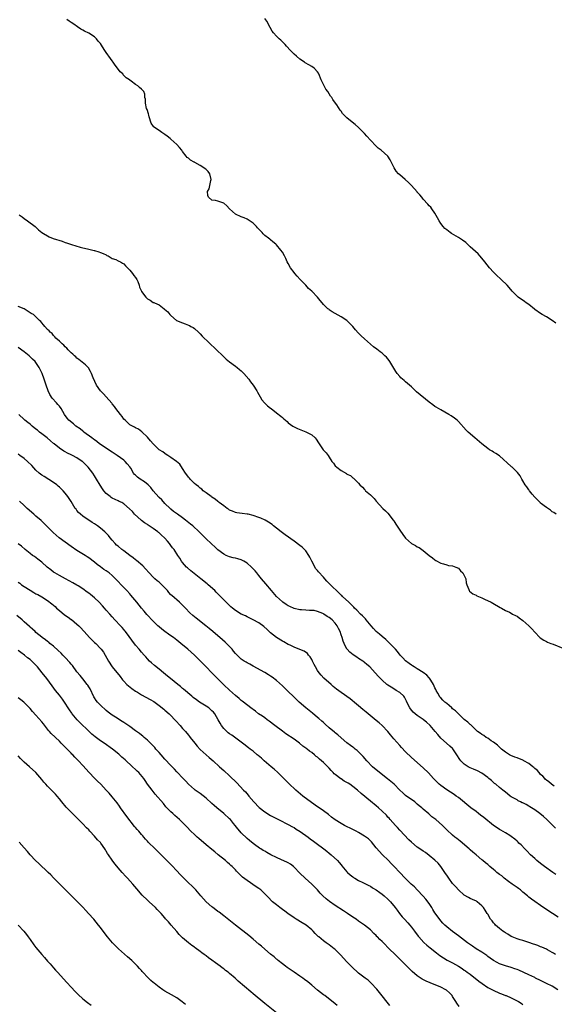
# Model space of a CAD drawing. Units: inches. Extents: x 2550000 to 2553000, y 1515000 to 1518000.
# Drawn here: x 2551787 to 2551970, y 1516312 to 1516647 of the extents above; entities that cross this region are included whole.
import ezdxf

# ---------------------------------------------------------------- set-up
doc = ezdxf.new("R2010")
doc.units = ezdxf.units.IN
doc.header["$MEASUREMENT"] = 0
doc.layers.add('LD25501515_10ft', color=62, linetype='Continuous')

msp = doc.modelspace()

# ---------------------------------------------------------------- linework, layer by layer
at = {"layer": 'LD25501515_10ft'}
for points, elevation in [([(2551970.35, 1516479), (2551969.55, 1516479.55), (2551969, 1516479.83), (2551968.34, 1516480.34), (2551967, 1516481.27), (2551965, 1516482.83), (2551964.82, 1516483), (2551963, 1516484.84), (2551962.19, 1516485.81), (2551961.22, 1516487), (2551961.15, 1516487.15), (2551961, 1516487.34), (2551960.36, 1516488.36), (2551959.77, 1516489), (2551959, 1516490.38), (2551958.61, 1516491), (2551958.07, 1516492.07), (2551957.17, 1516493.17), (2551957, 1516493.32), (2551955.31, 1516495), (2551955.15, 1516495.15), (2551955, 1516495.25), (2551951, 1516498.89), (2551949.72, 1516499.72), (2551949, 1516500.17), (2551948.45, 1516500.45), (2551947.59, 1516501), (2551947, 1516501.42), (2551945.03, 1516503), (2551942.63, 1516505), (2551940.37, 1516507), (2551939.69, 1516507.69), (2551937, 1516510.59), (2551936.58, 1516511), (2551935.71, 1516511.71), (2551934.53, 1516512.53), (2551933.75, 1516513), (2551931, 1516514.55), (2551929.46, 1516515.46), (2551929, 1516515.75), (2551928.25, 1516516.25), (2551927, 1516517.19), (2551922.73, 1516520.73), (2551922.41, 1516521), (2551921, 1516522.38), (2551920.34, 1516523), (2551919, 1516524.14), (2551918.51, 1516524.51), (2551918, 1516525), (2551917.43, 1516525.43), (2551917, 1516525.88), (2551916.13, 1516527), (2551915.65, 1516527.65), (2551913.67, 1516531), (2551913.41, 1516531.41), (2551912.51, 1516532.51), (2551911.98, 1516533), (2551911, 1516533.84), (2551910.34, 1516534.34), (2551909.19, 1516535.19), (2551908.07, 1516536.07), (2551905, 1516538.75), (2551903.81, 1516539.81), (2551902.81, 1516540.81), (2551901.88, 1516541.88), (2551901, 1516542.93), (2551900.02, 1516544.02), (2551898.98, 1516544.98), (2551897, 1516546.22), (2551895, 1516547.39), (2551894.01, 1516548.01), (2551893, 1516548.69), (2551892.81, 1516548.81), (2551892.55, 1516549), (2551891, 1516550.51), (2551890.52, 1516551), (2551889.86, 1516551.86), (2551888.93, 1516552.93), (2551887, 1516554.97), (2551885.96, 1516555.96), (2551885, 1516557), (2551883.06, 1516559), (2551882.06, 1516560.06), (2551881.24, 1516561), (2551881, 1516561.34), (2551879.75, 1516563), (2551879, 1516564.45), (2551878.68, 1516565), (2551878.18, 1516566.18), (2551877.76, 1516567), (2551877, 1516568.31), (2551876.53, 1516569), (2551875, 1516570.75), (2551874.77, 1516571), (2551873.77, 1516571.77), (2551873, 1516572.46), (2551872.69, 1516572.69), (2551872.32, 1516573), (2551871, 1516574.01), (2551870.49, 1516574.49), (2551870.07, 1516575), (2551869.52, 1516575.52), (2551869, 1516576.08), (2551868.57, 1516576.57), (2551868.17, 1516577), (2551867, 1516578.15), (2551865.35, 1516579.35), (2551865, 1516579.56), (2551864.02, 1516580.02), (2551863, 1516580.35), (2551861, 1516581.23), (2551859.01, 1516583), (2551858.03, 1516584.03), (2551857, 1516584.96), (2551855, 1516585.62), (2551854.16, 1516585.84), (2551853, 1516586.03), (2551851.86, 1516587), (2551851.61, 1516587.61), (2551851.54, 1516589), (2551852.11, 1516589.89), (2551852.67, 1516592.67), (2551852.78, 1516593), (2551852.26, 1516595), (2551851.74, 1516595.74), (2551851, 1516596.47), (2551850.7, 1516596.7), (2551850.29, 1516597), (2551849, 1516597.82), (2551847.21, 1516598.79), (2551847, 1516598.89), (2551846.91, 1516598.91), (2551845.66, 1516599.66), (2551845, 1516600.31), (2551844.57, 1516600.57), (2551844.22, 1516601), (2551843, 1516602.62), (2551842.75, 1516603), (2551841.93, 1516603.93), (2551841.02, 1516605), (2551839, 1516606.76), (2551838.86, 1516606.86), (2551838.73, 1516607), (2551837.79, 1516607.79), (2551837, 1516608.39), (2551836.57, 1516608.57), (2551835.96, 1516609), (2551835, 1516609.75), (2551833.11, 1516611), (2551833.06, 1516611.06), (2551832.25, 1516612.25), (2551831.66, 1516614.34), (2551831.45, 1516615), (2551831.36, 1516615.36), (2551830.89, 1516616.89), (2551830.73, 1516617.27), (2551830.31, 1516619), (2551830.37, 1516620.37), (2551830.18, 1516621), (2551830.09, 1516622.09), (2551829.81, 1516623), (2551829.39, 1516623.39), (2551829, 1516623.87), (2551828.33, 1516624.33), (2551827.7, 1516625), (2551827, 1516625.36), (2551825.5, 1516626.5), (2551825, 1516626.86), (2551824.86, 1516627), (2551823.73, 1516627.73), (2551822.75, 1516628.75), (2551822.58, 1516629), (2551821.76, 1516629.76), (2551820.82, 1516631), (2551819.97, 1516631.97), (2551819.31, 1516633), (2551819, 1516633.41), (2551817.88, 1516635), (2551817.5, 1516635.5), (2551817, 1516636.33), (2551816.7, 1516636.7), (2551816.54, 1516637), (2551815.72, 1516638.28), (2551815, 1516639.33), (2551814.22, 1516640.22), (2551813.64, 1516641), (2551813, 1516641.66), (2551811, 1516642.93), (2551809.57, 1516643.57), (2551809, 1516643.87), (2551808.29, 1516644.29), (2551807.2, 1516645), (2551805.94, 1516645.94), (2551805, 1516646.55), (2551804.33, 1516647), (2551803.56, 1516647.56)], 9480), ([(2551970.15, 1516544.15), (2551969, 1516545), (2551967, 1516546.28), (2551965.56, 1516547), (2551965, 1516547.35), (2551963, 1516548.76), (2551962.88, 1516548.88), (2551961, 1516550.41), (2551960.13, 1516551), (2551959.53, 1516551.53), (2551957.37, 1516553), (2551955.36, 1516555), (2551954.27, 1516556.27), (2551953.6, 1516557), (2551951.59, 1516559), (2551951.26, 1516559.26), (2551950.23, 1516560.23), (2551949, 1516561.52), (2551947.64, 1516563), (2551946, 1516565), (2551945, 1516566.27), (2551944.34, 1516567), (2551943.69, 1516567.69), (2551941, 1516570.14), (2551939.54, 1516571.54), (2551938.42, 1516572.42), (2551937, 1516573.33), (2551936.25, 1516573.75), (2551934.68, 1516574.68), (2551934.19, 1516575), (2551933, 1516575.85), (2551932.37, 1516576.37), (2551931.81, 1516577), (2551931, 1516578.09), (2551930.41, 1516579), (2551929.93, 1516579.94), (2551929, 1516581.52), (2551927.92, 1516583), (2551927.58, 1516583.58), (2551927, 1516584.11), (2551926.61, 1516584.61), (2551925, 1516586.33), (2551924.48, 1516587), (2551923.85, 1516587.85), (2551923, 1516588.74), (2551922.89, 1516588.89), (2551921.02, 1516591.02), (2551920.01, 1516592.01), (2551918.85, 1516593), (2551917, 1516594.62), (2551916.62, 1516595), (2551915.83, 1516595.83), (2551915.12, 1516597), (2551913.7, 1516599.7), (2551913, 1516601), (2551910.69, 1516603), (2551909.7, 1516603.7), (2551909, 1516604.36), (2551907, 1516606.46), (2551905.84, 1516607.84), (2551905, 1516608.73), (2551904.88, 1516608.88), (2551903, 1516610.79), (2551901.81, 1516611.81), (2551900.17, 1516613), (2551899, 1516614.01), (2551897.52, 1516615.52), (2551897, 1516616.27), (2551896.68, 1516616.68), (2551895.52, 1516618.48), (2551895.16, 1516619), (2551894.24, 1516620.24), (2551893.81, 1516621), (2551893.45, 1516621.45), (2551893, 1516622.17), (2551892.45, 1516623), (2551891.85, 1516623.85), (2551891.23, 1516625), (2551890.25, 1516627), (2551889.42, 1516629), (2551889.27, 1516629.27), (2551889, 1516629.73), (2551887.83, 1516631), (2551887, 1516631.58), (2551886.05, 1516632.05), (2551884.81, 1516632.81), (2551884.55, 1516633), (2551883, 1516633.99), (2551881.8, 1516635), (2551881, 1516635.7), (2551879.72, 1516637), (2551878.45, 1516638.45), (2551877.93, 1516639), (2551877.49, 1516639.49), (2551876.47, 1516640.47), (2551875.89, 1516641), (2551875, 1516641.9), (2551873.97, 1516643), (2551873.56, 1516643.56), (2551872.8, 1516644.8), (2551871.69, 1516647), (2551871, 1516647.92)], 9470), ([(2551787.33, 1516581), (2551788.29, 1516580.29), (2551789, 1516579.76), (2551790.09, 1516579), (2551792.76, 1516577), (2551793, 1516576.79), (2551793.91, 1516575.91), (2551795.02, 1516575.02), (2551797.47, 1516573.47), (2551798.94, 1516572.94), (2551801.99, 1516571.99), (2551803, 1516571.62), (2551803.48, 1516571.48), (2551805.15, 1516570.85), (2551808.05, 1516569.95), (2551809, 1516569.71), (2551809.6, 1516569.6), (2551811, 1516569.25), (2551812.86, 1516568.86), (2551813, 1516568.81), (2551814.45, 1516568.45), (2551815, 1516568.22), (2551815.88, 1516567.88), (2551817, 1516567.33), (2551817.2, 1516567.2), (2551817.64, 1516567), (2551819, 1516566.17), (2551820.27, 1516565.73), (2551821, 1516565.38), (2551821.23, 1516565.23), (2551821.8, 1516565), (2551822.53, 1516564.53), (2551823, 1516564.26), (2551823.59, 1516563.59), (2551824.2, 1516563), (2551825, 1516562.17), (2551825.96, 1516561), (2551826.39, 1516560.39), (2551827, 1516559.66), (2551827.43, 1516559), (2551827.72, 1516558.28), (2551828.18, 1516557), (2551828.36, 1516556.36), (2551828.94, 1516555), (2551829, 1516554.88), (2551830.43, 1516553), (2551831, 1516552.43), (2551831.95, 1516551.95), (2551833, 1516551.19), (2551833.17, 1516551.17), (2551833.4, 1516551), (2551835, 1516550.34), (2551836.67, 1516549), (2551836.88, 1516548.88), (2551837.95, 1516547.95), (2551838.66, 1516547), (2551839, 1516546.68), (2551840.97, 1516545), (2551843, 1516544.18), (2551843.89, 1516543.89), (2551845, 1516543.46), (2551845.31, 1516543.31), (2551845.82, 1516543), (2551846.59, 1516542.59), (2551847, 1516542.3), (2551848.41, 1516541), (2551849, 1516540.44), (2551849.69, 1516539.69), (2551856.81, 1516532.81), (2551857.86, 1516531.86), (2551859, 1516530.92), (2551861, 1516529.45), (2551861.59, 1516529), (2551862.35, 1516528.35), (2551863, 1516527.87), (2551863.9, 1516527), (2551865.61, 1516525), (2551866.16, 1516524.16), (2551867.1, 1516523), (2551868.31, 1516521), (2551868.54, 1516520.54), (2551869.39, 1516519), (2551870.03, 1516518.03), (2551870.91, 1516516.91), (2551871.98, 1516515.98), (2551873, 1516515.14), (2551873.2, 1516515), (2551875, 1516513.58), (2551876.46, 1516512.46), (2551877, 1516511.92), (2551877.53, 1516511.53), (2551878.05, 1516511), (2551878.59, 1516510.59), (2551879, 1516510.19), (2551880.59, 1516509), (2551881, 1516508.75), (2551882.16, 1516508.16), (2551885.02, 1516507.02), (2551887, 1516506.05), (2551888.2, 1516505), (2551888.57, 1516504.57), (2551889.31, 1516503.31), (2551890.88, 1516501), (2551891, 1516500.85), (2551891.92, 1516499.92), (2551892.63, 1516499), (2551893, 1516498.48), (2551893.89, 1516497), (2551894.38, 1516496.38), (2551895, 1516495.51), (2551895.52, 1516495), (2551897, 1516493.89), (2551898.85, 1516492.85), (2551899, 1516492.68), (2551900.24, 1516492.24), (2551901, 1516491.41), (2551901.28, 1516491.28), (2551901.53, 1516491), (2551903, 1516489.57), (2551903.35, 1516489), (2551904.27, 1516488.27), (2551905, 1516487.42), (2551905.21, 1516487.21), (2551905.35, 1516487), (2551907, 1516485.61), (2551908.31, 1516484.31), (2551909, 1516483.51), (2551911.29, 1516481), (2551912.14, 1516480.14), (2551913, 1516479.34), (2551914.82, 1516477), (2551914.88, 1516476.88), (2551915, 1516476.73), (2551915.64, 1516475.64), (2551917, 1516473.54), (2551918.08, 1516472.08), (2551919, 1516470.89), (2551921, 1516469.06), (2551922.37, 1516468.37), (2551923, 1516467.92), (2551923.64, 1516467.64), (2551924.54, 1516467), (2551925, 1516466.65), (2551927, 1516464.91), (2551928.16, 1516464.16), (2551929, 1516463.47), (2551929.28, 1516463.28), (2551931, 1516462.3), (2551931.88, 1516462.12), (2551933, 1516461.78), (2551933.58, 1516461.58), (2551935, 1516461.45), (2551936.17, 1516461), (2551937, 1516460.58), (2551937.73, 1516459.73), (2551938.55, 1516459), (2551939, 1516458.11), (2551939.48, 1516457), (2551939.6, 1516455.6), (2551939.89, 1516455), (2551940.59, 1516453.41), (2551940.67, 1516453), (2551940.83, 1516452.83), (2551941.92, 1516451.92), (2551943, 1516451.42), (2551943.24, 1516451.24), (2551945, 1516450.52), (2551945.9, 1516450.1), (2551948.11, 1516449), (2551948.69, 1516448.69), (2551951.23, 1516447.23), (2551951.67, 1516447), (2551953, 1516446.25), (2551954.39, 1516445.61), (2551955, 1516445.28), (2551955.45, 1516445), (2551956.45, 1516444.45), (2551957, 1516444.25), (2551957.67, 1516443.67), (2551959, 1516442.76), (2551960.98, 1516441), (2551961.98, 1516439.98), (2551963, 1516438.82), (2551964.75, 1516437), (2551964.88, 1516436.88), (2551966.07, 1516436.07), (2551967, 1516435.64), (2551967.4, 1516435.4), (2551968.45, 1516435), (2551969.28, 1516434.72), (2551972.58, 1516433.42)], 9490), ([(2551969.69, 1516386.31), (2551968.71, 1516387), (2551967.79, 1516387.79), (2551967, 1516388.37), (2551966.69, 1516388.69), (2551966.43, 1516389), (2551965.75, 1516389.75), (2551965, 1516390.38), (2551964.49, 1516391), (2551963.79, 1516391.79), (2551963, 1516392.39), (2551962.69, 1516392.69), (2551962.33, 1516393), (2551961, 1516394.07), (2551959.31, 1516395), (2551959.13, 1516395.13), (2551959, 1516395.2), (2551957, 1516396.01), (2551956.23, 1516396.23), (2551954.81, 1516396.81), (2551954.43, 1516397), (2551953, 1516397.97), (2551951.7, 1516399), (2551951.36, 1516399.36), (2551951, 1516399.63), (2551950.35, 1516400.35), (2551949.39, 1516401), (2551949, 1516401.31), (2551948.14, 1516401.86), (2551947, 1516402.67), (2551946.43, 1516403), (2551945.61, 1516403.61), (2551945, 1516403.92), (2551944.41, 1516404.41), (2551943.53, 1516405), (2551943, 1516405.43), (2551942.29, 1516406.29), (2551941.41, 1516407), (2551941.21, 1516407.21), (2551941, 1516407.35), (2551940.22, 1516408.22), (2551939, 1516409.13), (2551937, 1516410.95), (2551935.99, 1516411.99), (2551935, 1516412.76), (2551934.72, 1516413), (2551933.85, 1516413.84), (2551933, 1516414.47), (2551932.4, 1516415), (2551931.71, 1516415.71), (2551931, 1516416.41), (2551930.72, 1516416.72), (2551930.53, 1516417), (2551929.98, 1516418.03), (2551929.42, 1516419), (2551929.29, 1516419.29), (2551929, 1516419.83), (2551928.48, 1516421), (2551927.57, 1516422.43), (2551927.14, 1516423.14), (2551927, 1516423.27), (2551926.2, 1516424.2), (2551925, 1516425.12), (2551923, 1516426.39), (2551921.93, 1516427), (2551921.38, 1516427.38), (2551921, 1516427.62), (2551920.18, 1516428.18), (2551919, 1516429.06), (2551918.05, 1516430.05), (2551917.18, 1516431), (2551916.21, 1516432.21), (2551915.51, 1516433), (2551915, 1516433.6), (2551913.61, 1516435), (2551913.33, 1516435.33), (2551912.3, 1516436.3), (2551911, 1516437.36), (2551910.13, 1516438.13), (2551909, 1516439.06), (2551908.1, 1516440.1), (2551907.28, 1516441), (2551905.6, 1516443), (2551905.35, 1516443.35), (2551904.34, 1516444.34), (2551903.58, 1516445), (2551902.33, 1516446.33), (2551901.62, 1516447), (2551901.34, 1516447.34), (2551901, 1516447.69), (2551900.38, 1516448.38), (2551899.62, 1516449), (2551897.52, 1516451), (2551897.27, 1516451.27), (2551897, 1516451.48), (2551896.28, 1516452.28), (2551895.42, 1516453), (2551894.21, 1516454.21), (2551893.38, 1516455), (2551893, 1516455.43), (2551892.21, 1516456.21), (2551891.46, 1516457), (2551891, 1516457.53), (2551889.33, 1516459.33), (2551889, 1516459.78), (2551888.45, 1516460.45), (2551887.04, 1516463), (2551886.37, 1516464.37), (2551886, 1516465), (2551885, 1516466.5), (2551884.53, 1516467), (2551883.76, 1516467.76), (2551883, 1516468.39), (2551881, 1516469.87), (2551878, 1516472), (2551876.63, 1516473), (2551875, 1516474.28), (2551874.02, 1516475), (2551873.47, 1516475.47), (2551872.3, 1516476.3), (2551871.17, 1516477), (2551869.66, 1516477.66), (2551869, 1516477.9), (2551867, 1516478.58), (2551865.34, 1516479), (2551865, 1516479.07), (2551863.27, 1516479.27), (2551861.52, 1516479.52), (2551861, 1516479.62), (2551860.03, 1516480.03), (2551859, 1516480.43), (2551858.68, 1516480.68), (2551858.16, 1516481), (2551857, 1516481.81), (2551855.46, 1516483), (2551855.23, 1516483.23), (2551855, 1516483.36), (2551854.15, 1516484.15), (2551853, 1516484.82), (2551852.9, 1516484.9), (2551852.74, 1516485), (2551851, 1516486.32), (2551850.04, 1516487), (2551849.54, 1516487.54), (2551849, 1516487.85), (2551848.43, 1516488.43), (2551847.57, 1516489), (2551847, 1516489.53), (2551845.54, 1516491), (2551845.33, 1516491.33), (2551845, 1516491.63), (2551844.47, 1516492.47), (2551844.04, 1516493), (2551843, 1516494.55), (2551842.04, 1516496.04), (2551840.97, 1516496.97), (2551839, 1516498.38), (2551837.95, 1516499), (2551837.4, 1516499.4), (2551837, 1516499.64), (2551836.21, 1516500.21), (2551835.06, 1516501), (2551832.94, 1516503), (2551832.06, 1516504.06), (2551831, 1516505.22), (2551829.12, 1516507.12), (2551827.95, 1516507.95), (2551827, 1516508.39), (2551826.63, 1516508.63), (2551825.88, 1516509), (2551825, 1516509.5), (2551823.37, 1516511), (2551823, 1516511.4), (2551822.35, 1516512.35), (2551821.81, 1516513), (2551820.28, 1516515), (2551819.76, 1516515.76), (2551819, 1516516.65), (2551818.85, 1516516.85), (2551817, 1516518.95), (2551816.02, 1516520.02), (2551815, 1516521.03), (2551813.64, 1516523), (2551812.53, 1516525.47), (2551811.96, 1516527), (2551811.66, 1516527.66), (2551810.88, 1516528.88), (2551809.86, 1516529.86), (2551807.68, 1516531.68), (2551807, 1516532.18), (2551806.61, 1516532.61), (2551806.11, 1516533), (2551805.59, 1516533.59), (2551805, 1516534.02), (2551804.02, 1516535), (2551803.58, 1516535.58), (2551803, 1516535.99), (2551802.57, 1516536.57), (2551801.91, 1516537), (2551801, 1516537.93), (2551799.83, 1516539), (2551799.48, 1516539.48), (2551799, 1516539.9), (2551798.54, 1516540.54), (2551797.88, 1516541), (2551797.5, 1516541.5), (2551797, 1516541.99), (2551796.05, 1516543), (2551795.58, 1516543.58), (2551795, 1516544.19), (2551794.65, 1516544.65), (2551794.26, 1516545), (2551792.17, 1516547), (2551791.44, 1516547.44), (2551789.03, 1516549), (2551787, 1516549.82)], 9500), ([(2551970.11, 1516372.11), (2551969.18, 1516373), (2551969, 1516373.16), (2551967.14, 1516375), (2551966.02, 1516376.02), (2551964.78, 1516377), (2551963, 1516378.25), (2551961.36, 1516379.36), (2551961, 1516379.55), (2551960.08, 1516380.08), (2551959, 1516380.63), (2551958.73, 1516380.73), (2551958.15, 1516381), (2551957.41, 1516381.41), (2551957, 1516381.67), (2551955.47, 1516382.53), (2551955, 1516382.77), (2551954.63, 1516383), (2551953.74, 1516383.74), (2551953, 1516384.29), (2551952.13, 1516385), (2551951, 1516385.89), (2551949.71, 1516387), (2551949.31, 1516387.31), (2551949, 1516387.6), (2551948.24, 1516388.24), (2551947.39, 1516389), (2551947, 1516389.33), (2551945, 1516390.78), (2551943.55, 1516391.55), (2551942.17, 1516392.17), (2551941, 1516392.65), (2551940.34, 1516393), (2551939, 1516393.84), (2551937.83, 1516395), (2551937.45, 1516395.45), (2551936.47, 1516397), (2551935.09, 1516399.09), (2551935, 1516399.18), (2551934.04, 1516400.04), (2551932.91, 1516401), (2551931, 1516402.73), (2551929.94, 1516403.94), (2551929.1, 1516405), (2551927.37, 1516407), (2551926.15, 1516408.15), (2551925.15, 1516409), (2551925, 1516409.12), (2551923, 1516410.47), (2551922.25, 1516411), (2551921.59, 1516411.59), (2551920.67, 1516412.67), (2551920.43, 1516413), (2551919.47, 1516415), (2551919.36, 1516415.36), (2551918.67, 1516416.67), (2551918.37, 1516417), (2551917, 1516418.24), (2551915.79, 1516419), (2551915.28, 1516419.28), (2551914.04, 1516420.04), (2551913, 1516420.73), (2551912.66, 1516421), (2551911, 1516422.43), (2551909.73, 1516423.73), (2551908.68, 1516425), (2551906.86, 1516427), (2551905.82, 1516427.82), (2551905, 1516428.52), (2551904.72, 1516428.72), (2551904.37, 1516429), (2551903, 1516429.9), (2551902.33, 1516430.33), (2551901.14, 1516431.14), (2551900.01, 1516432.01), (2551899.06, 1516433), (2551899, 1516433.08), (2551898.02, 1516435), (2551897.71, 1516435.71), (2551897.33, 1516437), (2551897, 1516437.89), (2551896.66, 1516439), (2551896.12, 1516440.12), (2551895.71, 1516441), (2551895, 1516441.91), (2551893.95, 1516443), (2551893, 1516443.79), (2551892.22, 1516444.22), (2551891.19, 1516445), (2551891, 1516445.13), (2551890.77, 1516445.23), (2551889, 1516445.92), (2551887.84, 1516446.16), (2551887, 1516446.25), (2551886.23, 1516446.23), (2551885, 1516446.31), (2551883.57, 1516446.43), (2551883, 1516446.45), (2551881, 1516446.93), (2551879.55, 1516447.55), (2551879, 1516447.84), (2551878.28, 1516448.28), (2551877.14, 1516449), (2551877, 1516449.11), (2551874.97, 1516451), (2551873.26, 1516453), (2551871.33, 1516455.33), (2551869.92, 1516457), (2551869, 1516458.12), (2551868.25, 1516459), (2551867.71, 1516459.71), (2551866.75, 1516460.75), (2551866.5, 1516461), (2551865, 1516462.33), (2551863.88, 1516463), (2551863, 1516463.43), (2551861.77, 1516463.77), (2551861, 1516464.01), (2551860.18, 1516464.18), (2551859, 1516464.51), (2551857.89, 1516465), (2551857, 1516465.41), (2551855, 1516466.91), (2551853.94, 1516467.94), (2551853, 1516468.77), (2551850.86, 1516470.86), (2551848.63, 1516473), (2551846.43, 1516475), (2551845.66, 1516475.66), (2551843.99, 1516477), (2551843, 1516477.76), (2551841.22, 1516479), (2551839.94, 1516479.94), (2551839, 1516480.73), (2551838.71, 1516481), (2551837, 1516482.68), (2551835.9, 1516483.9), (2551835, 1516484.7), (2551834.87, 1516484.87), (2551833, 1516486.95), (2551832.14, 1516488.14), (2551831.22, 1516489), (2551830.03, 1516490.03), (2551828.49, 1516491), (2551827.64, 1516491.64), (2551827, 1516492.29), (2551826.59, 1516492.59), (2551826.29, 1516493), (2551825.3, 1516494.7), (2551825, 1516495.16), (2551824.15, 1516496.14), (2551823.45, 1516497), (2551823, 1516497.37), (2551820.71, 1516499), (2551819.65, 1516499.65), (2551819, 1516500.1), (2551818.44, 1516500.44), (2551817, 1516501.47), (2551814.72, 1516503), (2551813.76, 1516503.76), (2551813, 1516504.3), (2551812.62, 1516504.61), (2551812.07, 1516505), (2551809.38, 1516507), (2551809.17, 1516507.17), (2551809, 1516507.28), (2551808.07, 1516508.07), (2551806.66, 1516509), (2551805.79, 1516509.79), (2551804.26, 1516511), (2551803.71, 1516511.71), (2551802.79, 1516513), (2551801.64, 1516515), (2551801, 1516515.81), (2551800.43, 1516516.43), (2551799.97, 1516517), (2551798.55, 1516518.55), (2551797.77, 1516519.77), (2551797.19, 1516521), (2551796.46, 1516523), (2551795.81, 1516525), (2551795.08, 1516527), (2551794.11, 1516529), (2551792.71, 1516531), (2551791.87, 1516531.87), (2551790.69, 1516533), (2551789, 1516534.34), (2551787, 1516535.79)], 9510), ([(2551970.23, 1516356.23), (2551969.13, 1516357), (2551966.36, 1516359), (2551965, 1516360.02), (2551963.73, 1516361), (2551963, 1516361.67), (2551961.58, 1516363), (2551960.34, 1516364.34), (2551959.66, 1516365), (2551958.36, 1516366.36), (2551957.64, 1516367), (2551957.32, 1516367.32), (2551957, 1516367.58), (2551956.26, 1516368.26), (2551955, 1516369.21), (2551954.49, 1516369.51), (2551953, 1516370.45), (2551951.41, 1516371.41), (2551951, 1516371.6), (2551950.19, 1516372.19), (2551949, 1516373.02), (2551945.66, 1516375.66), (2551944.53, 1516376.53), (2551943.87, 1516377), (2551943, 1516377.68), (2551941.26, 1516379), (2551937, 1516382.47), (2551936.29, 1516383), (2551935.52, 1516383.52), (2551933, 1516385.14), (2551931, 1516386.57), (2551930.49, 1516387), (2551929.73, 1516387.73), (2551928.52, 1516389), (2551926.85, 1516390.85), (2551925, 1516392.6), (2551921, 1516396.14), (2551919, 1516398.04), (2551917.58, 1516399.58), (2551917, 1516400.18), (2551915, 1516402.52), (2551913.88, 1516403.88), (2551912.96, 1516404.96), (2551911.02, 1516407.02), (2551909.97, 1516407.97), (2551909, 1516408.72), (2551906.23, 1516411), (2551905.56, 1516411.56), (2551905, 1516412.07), (2551904.48, 1516412.48), (2551903, 1516413.72), (2551902.29, 1516414.29), (2551900.06, 1516416.06), (2551897, 1516418.27), (2551895.47, 1516419.46), (2551894.36, 1516420.36), (2551893.59, 1516421), (2551891.17, 1516423.17), (2551890.19, 1516424.19), (2551889.54, 1516425), (2551889, 1516425.79), (2551888.27, 1516427), (2551887.86, 1516427.86), (2551887.26, 1516429), (2551887, 1516429.55), (2551886.47, 1516430.47), (2551885.94, 1516431), (2551885.55, 1516431.55), (2551884.42, 1516432.41), (2551883, 1516432.93), (2551881, 1516433.75), (2551879.64, 1516434.36), (2551879, 1516434.68), (2551877.51, 1516435.51), (2551877, 1516435.77), (2551875, 1516437.05), (2551873, 1516438.65), (2551871.78, 1516439.78), (2551870.71, 1516440.71), (2551869, 1516441.97), (2551867, 1516443.07), (2551865.72, 1516443.72), (2551865, 1516444.05), (2551864.4, 1516444.4), (2551863, 1516444.99), (2551861, 1516446.22), (2551859.96, 1516447), (2551859.46, 1516447.46), (2551858.44, 1516448.44), (2551857.82, 1516449), (2551857, 1516449.87), (2551855, 1516451.9), (2551854.47, 1516452.47), (2551853.96, 1516453), (2551851.74, 1516455), (2551851.32, 1516455.32), (2551849.24, 1516457), (2551845.75, 1516459.75), (2551844.69, 1516460.69), (2551844.37, 1516461), (2551843, 1516462.56), (2551842.68, 1516463), (2551842, 1516464), (2551841.42, 1516465), (2551840.08, 1516467), (2551839.58, 1516467.58), (2551839, 1516468.4), (2551838.72, 1516468.72), (2551838.54, 1516469), (2551837.8, 1516469.8), (2551837, 1516470.81), (2551836.83, 1516471), (2551835.85, 1516471.85), (2551835, 1516472.65), (2551834.8, 1516472.8), (2551834.58, 1516473), (2551833, 1516474.13), (2551831.29, 1516475.29), (2551831, 1516475.55), (2551830.07, 1516476.07), (2551829, 1516476.91), (2551828.86, 1516477), (2551826.64, 1516479), (2551825.88, 1516479.88), (2551824.9, 1516480.9), (2551823, 1516482.5), (2551822.24, 1516483), (2551821.39, 1516483.39), (2551821, 1516483.55), (2551820, 1516484), (2551819, 1516484.51), (2551818.68, 1516484.68), (2551818.27, 1516485), (2551817, 1516486.05), (2551816.21, 1516487), (2551815.7, 1516487.7), (2551814.93, 1516488.93), (2551813.7, 1516491), (2551813, 1516492.06), (2551812.43, 1516493), (2551810.87, 1516495), (2551809.94, 1516495.94), (2551809, 1516496.8), (2551808.74, 1516497), (2551807, 1516498.2), (2551805.46, 1516499), (2551805, 1516499.27), (2551803.82, 1516499.82), (2551803, 1516500.26), (2551802.53, 1516500.53), (2551801, 1516501.51), (2551799.18, 1516503), (2551799, 1516503.13), (2551798.02, 1516504.02), (2551796.82, 1516505), (2551795, 1516506.45), (2551794.28, 1516507), (2551793.59, 1516507.59), (2551793, 1516508.02), (2551791.74, 1516509), (2551791, 1516509.64), (2551790.25, 1516510.25), (2551789.24, 1516511), (2551789, 1516511.25), (2551787.13, 1516513)], 9520), ([(2551971, 1516341.78), (2551969.06, 1516343), (2551967.81, 1516343.81), (2551965, 1516345.68), (2551963, 1516347.04), (2551961.9, 1516347.9), (2551961, 1516348.55), (2551960.52, 1516349), (2551959, 1516350.3), (2551958.64, 1516350.64), (2551958.15, 1516351), (2551957.53, 1516351.53), (2551957, 1516351.87), (2551956.35, 1516352.35), (2551955.36, 1516353), (2551954.08, 1516353.92), (2551952.64, 1516355), (2551951.76, 1516355.76), (2551951, 1516356.3), (2551950.09, 1516357), (2551949.54, 1516357.54), (2551949, 1516357.99), (2551947.72, 1516359), (2551947.36, 1516359.36), (2551947, 1516359.66), (2551946.27, 1516360.26), (2551945.31, 1516361), (2551945, 1516361.27), (2551943, 1516362.92), (2551941.9, 1516363.9), (2551941, 1516364.66), (2551940.64, 1516365), (2551937.62, 1516367.62), (2551937, 1516368.06), (2551936.49, 1516368.49), (2551935.82, 1516369), (2551935, 1516369.67), (2551933, 1516371.54), (2551931.53, 1516373), (2551929.27, 1516375), (2551929, 1516375.21), (2551927.95, 1516375.95), (2551927, 1516376.83), (2551926.9, 1516376.9), (2551925, 1516378.53), (2551924.49, 1516379), (2551923.66, 1516379.66), (2551923, 1516380.28), (2551922.61, 1516380.61), (2551922.12, 1516381), (2551919, 1516383.22), (2551918.06, 1516384.06), (2551917.04, 1516385), (2551915.05, 1516387.05), (2551914, 1516388), (2551912.88, 1516388.88), (2551910.07, 1516391), (2551907.7, 1516393), (2551905.78, 1516395), (2551904.51, 1516396.51), (2551903, 1516398.06), (2551902.51, 1516398.51), (2551901.85, 1516399), (2551901.38, 1516399.38), (2551901, 1516399.65), (2551900.25, 1516400.25), (2551899, 1516401.14), (2551897, 1516402.87), (2551895.88, 1516403.88), (2551895, 1516404.57), (2551894.78, 1516404.78), (2551893, 1516406.23), (2551891.54, 1516407.54), (2551891, 1516408), (2551890.5, 1516408.5), (2551889.45, 1516409.45), (2551889, 1516409.8), (2551887.26, 1516411.26), (2551885, 1516413.02), (2551882.74, 1516415), (2551877, 1516420.51), (2551875, 1516422.34), (2551873.49, 1516423.49), (2551873, 1516423.85), (2551872.29, 1516424.29), (2551871, 1516425.05), (2551867, 1516427.28), (2551865.95, 1516427.95), (2551865, 1516428.4), (2551864.64, 1516428.64), (2551863.99, 1516429), (2551863, 1516429.65), (2551862.3, 1516430.3), (2551861.56, 1516431), (2551861, 1516431.58), (2551860.38, 1516432.38), (2551859.86, 1516433), (2551859, 1516433.94), (2551857.94, 1516435), (2551857.46, 1516435.46), (2551855.7, 1516437), (2551854.23, 1516438.23), (2551853.33, 1516439), (2551852.03, 1516440.03), (2551850.87, 1516441), (2551847.6, 1516443.6), (2551846.51, 1516444.51), (2551845.46, 1516445.46), (2551843.95, 1516447), (2551843, 1516448.03), (2551842.51, 1516448.5), (2551841.9, 1516449), (2551839.28, 1516451.28), (2551839, 1516451.57), (2551838.33, 1516452.33), (2551837.86, 1516453), (2551837, 1516453.93), (2551835.95, 1516455), (2551835, 1516455.84), (2551834.33, 1516456.33), (2551833.56, 1516457), (2551833, 1516457.53), (2551831.62, 1516459), (2551830.39, 1516460.39), (2551829.42, 1516461.42), (2551827.27, 1516463.27), (2551827, 1516463.47), (2551826.17, 1516464.17), (2551825.05, 1516465), (2551823, 1516466.55), (2551822.34, 1516467), (2551821, 1516468.11), (2551820.52, 1516468.52), (2551820.06, 1516469), (2551819, 1516470.18), (2551818.35, 1516471), (2551817.72, 1516471.72), (2551816.44, 1516473), (2551815, 1516474.25), (2551814.02, 1516475), (2551813, 1516475.73), (2551812.2, 1516476.2), (2551809, 1516478.35), (2551808.17, 1516479), (2551807.57, 1516479.57), (2551807, 1516480.29), (2551806.68, 1516480.68), (2551806.44, 1516481), (2551805, 1516483.39), (2551804.36, 1516484.36), (2551803.9, 1516485), (2551803, 1516486.16), (2551802.26, 1516487), (2551801.65, 1516487.65), (2551801, 1516488.22), (2551800.6, 1516488.6), (2551800.1, 1516489), (2551799, 1516489.8), (2551795.82, 1516491.82), (2551795, 1516492.35), (2551794.62, 1516492.62), (2551794.16, 1516493), (2551793, 1516494.02), (2551791.56, 1516495.56), (2551790.13, 1516497), (2551789, 1516497.94), (2551787.58, 1516499), (2551787, 1516499.48)], 9530), ([(2551970.08, 1516329), (2551969.46, 1516329.46), (2551969, 1516329.75), (2551967.4, 1516330.6), (2551967, 1516330.84), (2551965.48, 1516331.48), (2551965, 1516331.66), (2551964.06, 1516332.06), (2551963, 1516332.4), (2551962.58, 1516332.58), (2551961, 1516333.1), (2551959, 1516333.73), (2551958.01, 1516334.01), (2551957, 1516334.33), (2551955.35, 1516335), (2551955, 1516335.18), (2551953.9, 1516335.9), (2551953, 1516336.42), (2551952.67, 1516336.67), (2551952.13, 1516337), (2551951, 1516337.87), (2551949.67, 1516339), (2551949.38, 1516339.38), (2551949, 1516339.79), (2551948.48, 1516340.48), (2551947.99, 1516341), (2551947, 1516342.71), (2551946.79, 1516343), (2551946.11, 1516344.11), (2551945.53, 1516345), (2551945, 1516345.65), (2551943.37, 1516347), (2551943.14, 1516347.14), (2551941.8, 1516347.8), (2551941, 1516348.12), (2551940.45, 1516348.45), (2551939, 1516349.24), (2551937, 1516351.01), (2551936.08, 1516352.08), (2551935, 1516353.25), (2551933.72, 1516355), (2551933, 1516356.06), (2551932.65, 1516356.65), (2551932.41, 1516357), (2551931.01, 1516359.01), (2551930.08, 1516360.08), (2551929, 1516361.1), (2551927, 1516362.78), (2551925.74, 1516363.74), (2551925, 1516364.21), (2551924.54, 1516364.54), (2551923, 1516365.57), (2551921, 1516367.24), (2551920.12, 1516368.12), (2551917, 1516371.43), (2551916.25, 1516372.25), (2551915.51, 1516373), (2551913.74, 1516375), (2551913.41, 1516375.41), (2551913, 1516375.84), (2551912.46, 1516376.46), (2551911, 1516377.89), (2551909.79, 1516379), (2551909, 1516379.68), (2551907, 1516381.29), (2551903.9, 1516383.9), (2551902.65, 1516385), (2551901, 1516386.26), (2551899.95, 1516387), (2551899.38, 1516387.37), (2551899, 1516387.64), (2551898.12, 1516388.12), (2551897, 1516388.86), (2551896.91, 1516388.91), (2551895, 1516390.31), (2551894.62, 1516390.62), (2551894.31, 1516391), (2551893.66, 1516391.66), (2551893, 1516392.46), (2551892.51, 1516393), (2551891, 1516394.47), (2551890.39, 1516395), (2551889.61, 1516395.61), (2551889, 1516396.2), (2551888.52, 1516396.52), (2551887.99, 1516397), (2551887, 1516397.8), (2551886.28, 1516398.28), (2551885.42, 1516399), (2551885.17, 1516399.17), (2551885, 1516399.32), (2551884.02, 1516400.02), (2551882.8, 1516401), (2551881, 1516402.32), (2551878.23, 1516404.23), (2551877.05, 1516405.05), (2551874.49, 1516407), (2551872.54, 1516408.54), (2551871.81, 1516409), (2551871, 1516409.59), (2551870.2, 1516410.2), (2551868.91, 1516411), (2551867.88, 1516411.88), (2551867, 1516412.45), (2551866.71, 1516412.71), (2551866.28, 1516413), (2551863.74, 1516415), (2551863.34, 1516415.34), (2551863, 1516415.6), (2551862.25, 1516416.25), (2551861, 1516417.27), (2551859, 1516419.05), (2551857, 1516420.89), (2551853, 1516425.02), (2551851, 1516427), (2551850.01, 1516428.01), (2551849.06, 1516429), (2551847.02, 1516431), (2551844.75, 1516433), (2551842.37, 1516435), (2551841, 1516436.11), (2551839.85, 1516437), (2551839, 1516437.62), (2551838.2, 1516438.2), (2551836.99, 1516439), (2551835.9, 1516439.9), (2551835, 1516440.6), (2551834.56, 1516441), (2551833, 1516442.53), (2551830.85, 1516444.85), (2551829.93, 1516445.93), (2551829, 1516447.05), (2551827.45, 1516449), (2551825.41, 1516451.41), (2551825, 1516451.88), (2551823.96, 1516453), (2551823, 1516454.06), (2551822.05, 1516455), (2551821, 1516456.12), (2551820.15, 1516457), (2551819, 1516458.09), (2551817.94, 1516459), (2551817, 1516459.67), (2551816.2, 1516460.2), (2551815, 1516461.1), (2551813.88, 1516461.88), (2551813, 1516462.66), (2551811, 1516464.19), (2551810.52, 1516464.52), (2551809.78, 1516465), (2551807, 1516466.7), (2551805, 1516468.03), (2551803, 1516469.46), (2551800.96, 1516471), (2551799.89, 1516471.89), (2551798.83, 1516472.83), (2551795.86, 1516475.86), (2551794.83, 1516476.83), (2551793, 1516478.4), (2551792.27, 1516479), (2551790.01, 1516481), (2551789, 1516481.95), (2551787.46, 1516483.46)], 9540), ([(2551970.9, 1516317), (2551969, 1516318.22), (2551967, 1516319.18), (2551965, 1516320.17), (2551963.25, 1516321), (2551963, 1516321.14), (2551961, 1516322.12), (2551957.64, 1516323.64), (2551957, 1516323.91), (2551956.19, 1516324.19), (2551955, 1516324.59), (2551953, 1516325.17), (2551951, 1516325.87), (2551950.25, 1516326.25), (2551949, 1516326.97), (2551947.82, 1516327.82), (2551947, 1516328.38), (2551946.65, 1516328.65), (2551945, 1516329.8), (2551943.1, 1516331), (2551941.85, 1516331.85), (2551940.09, 1516333), (2551937, 1516335.34), (2551935, 1516336.82), (2551933, 1516338.41), (2551932.4, 1516339), (2551931.71, 1516339.71), (2551931, 1516340.51), (2551930.78, 1516340.78), (2551929, 1516343.26), (2551928.31, 1516344.31), (2551927.89, 1516345), (2551927, 1516346.35), (2551925.9, 1516347.9), (2551925, 1516348.92), (2551923, 1516351), (2551922.05, 1516352.05), (2551920.93, 1516353), (2551918.9, 1516355), (2551917, 1516356.99), (2551915.15, 1516359), (2551914.06, 1516360.06), (2551913.23, 1516361), (2551911.06, 1516363.06), (2551910.06, 1516364.06), (2551909, 1516365.34), (2551907.4, 1516367.4), (2551907, 1516367.76), (2551906.38, 1516368.38), (2551905, 1516369.35), (2551903, 1516370.53), (2551902.1, 1516371), (2551901, 1516371.61), (2551898.19, 1516373), (2551897, 1516373.67), (2551894.94, 1516374.94), (2551893.79, 1516375.79), (2551892.67, 1516376.67), (2551891, 1516377.91), (2551889.49, 1516379), (2551889, 1516379.32), (2551885.68, 1516381.68), (2551883.93, 1516383), (2551881.58, 1516385), (2551879.25, 1516387.25), (2551877.51, 1516389), (2551875.44, 1516391), (2551874.17, 1516392.17), (2551873.23, 1516393), (2551870.84, 1516395), (2551869.87, 1516395.87), (2551868.76, 1516396.76), (2551868.44, 1516397), (2551867, 1516398.24), (2551866.02, 1516399), (2551865.47, 1516399.47), (2551865, 1516399.8), (2551864.36, 1516400.36), (2551863, 1516401.32), (2551859.76, 1516403.76), (2551859, 1516404.24), (2551858.57, 1516404.57), (2551858.07, 1516405), (2551857, 1516405.99), (2551856.26, 1516407), (2551855.79, 1516407.79), (2551855.14, 1516409), (2551853.95, 1516411), (2551853.52, 1516411.52), (2551853, 1516412.08), (2551852.52, 1516412.52), (2551851.91, 1516413), (2551851, 1516413.65), (2551848.8, 1516415), (2551847.72, 1516415.72), (2551846.6, 1516416.6), (2551846.11, 1516417), (2551843.36, 1516419.36), (2551843, 1516419.64), (2551842.29, 1516420.29), (2551841.37, 1516421), (2551838.91, 1516423), (2551837.89, 1516423.89), (2551836.46, 1516425), (2551835, 1516426.19), (2551833.43, 1516427.43), (2551832.36, 1516428.36), (2551831.72, 1516429), (2551831, 1516429.76), (2551830.42, 1516430.42), (2551829.94, 1516431), (2551829, 1516432.07), (2551828.24, 1516433), (2551827, 1516434.42), (2551823.59, 1516439), (2551823.33, 1516439.33), (2551823, 1516439.7), (2551822.41, 1516440.41), (2551821.82, 1516441), (2551819.94, 1516443), (2551819, 1516444.04), (2551818.2, 1516445), (2551817, 1516446.31), (2551816.42, 1516447), (2551815.75, 1516447.75), (2551814.55, 1516449), (2551813, 1516450.47), (2551811.62, 1516451.62), (2551811, 1516452.12), (2551810.47, 1516452.47), (2551809, 1516453.59), (2551807.37, 1516454.63), (2551807, 1516454.86), (2551805.63, 1516455.63), (2551804.37, 1516456.37), (2551803.1, 1516457), (2551801, 1516458.11), (2551799.45, 1516459), (2551799, 1516459.29), (2551798.06, 1516460.06), (2551796.83, 1516461), (2551795, 1516462.63), (2551794.53, 1516463), (2551793.71, 1516463.71), (2551792.55, 1516464.55), (2551791.89, 1516465), (2551791, 1516465.67), (2551789.3, 1516467), (2551788.09, 1516468.09), (2551787, 1516468.97)], 9550), ([(2551787, 1516455.85), (2551787.49, 1516455.49), (2551788.1, 1516455), (2551789, 1516454.36), (2551791, 1516453.09), (2551792.31, 1516452.31), (2551793, 1516451.92), (2551793.61, 1516451.61), (2551795, 1516450.82), (2551797, 1516449.61), (2551798.46, 1516448.46), (2551799.53, 1516447.53), (2551800.05, 1516447), (2551801, 1516446.17), (2551802.78, 1516444.78), (2551803.98, 1516443.98), (2551805, 1516443.17), (2551805.11, 1516443.11), (2551807, 1516441.52), (2551807.59, 1516441), (2551808.31, 1516440.31), (2551809.27, 1516439.27), (2551809.5, 1516439), (2551811.32, 1516437), (2551812.15, 1516436.15), (2551813, 1516435.34), (2551813.38, 1516435), (2551815, 1516433.28), (2551815.23, 1516433), (2551815.99, 1516431.99), (2551817.77, 1516429), (2551819.05, 1516427), (2551821.68, 1516423.68), (2551822.57, 1516422.57), (2551823, 1516422.09), (2551824.04, 1516421), (2551824.53, 1516420.53), (2551825.64, 1516419.64), (2551827, 1516418.73), (2551827.64, 1516418.36), (2551829, 1516417.53), (2551831.94, 1516415.94), (2551833.18, 1516415.18), (2551835, 1516413.82), (2551836.56, 1516412.56), (2551837, 1516412.24), (2551838.43, 1516411), (2551839, 1516410.46), (2551840.36, 1516409), (2551840.65, 1516408.65), (2551842.14, 1516407), (2551843, 1516406), (2551843.94, 1516405), (2551845, 1516403.7), (2551845.34, 1516403.34), (2551845.58, 1516403), (2551847.18, 1516401), (2551848.01, 1516400.01), (2551849, 1516398.87), (2551851, 1516397), (2551852.11, 1516396.11), (2551853.4, 1516395), (2551855.58, 1516393), (2551857, 1516391.73), (2551859, 1516389.9), (2551861.46, 1516387.46), (2551863.81, 1516385), (2551864.38, 1516384.38), (2551865.31, 1516383.31), (2551865.55, 1516383), (2551867.26, 1516381), (2551869.12, 1516379.12), (2551871, 1516377.66), (2551873, 1516376.42), (2551875.22, 1516375.22), (2551877, 1516374.34), (2551877.86, 1516373.86), (2551879, 1516373.36), (2551880.49, 1516372.49), (2551881, 1516372.26), (2551881.74, 1516371.74), (2551883.1, 1516370.9), (2551885.76, 1516369), (2551886.47, 1516368.47), (2551887.63, 1516367.63), (2551888.52, 1516367), (2551891.19, 1516365), (2551892.19, 1516364.19), (2551893, 1516363.5), (2551893.66, 1516363), (2551895.81, 1516361), (2551896.39, 1516360.39), (2551897, 1516359.58), (2551897.28, 1516359.28), (2551899, 1516357.22), (2551899.21, 1516357), (2551900.15, 1516356.15), (2551901, 1516355.52), (2551901.28, 1516355.28), (2551901.71, 1516355), (2551903, 1516354.27), (2551904.43, 1516353.57), (2551906.47, 1516352.47), (2551907, 1516352.25), (2551907.76, 1516351.76), (2551909, 1516351.06), (2551910.17, 1516350.17), (2551911, 1516349.61), (2551911.74, 1516349), (2551913, 1516347.87), (2551913.45, 1516347.45), (2551913.89, 1516347), (2551915.5, 1516345), (2551916.09, 1516344.09), (2551916.89, 1516343), (2551917.83, 1516341.83), (2551918.58, 1516341), (2551919.77, 1516339.77), (2551920.45, 1516339), (2551921, 1516338.35), (2551922.02, 1516337), (2551923.27, 1516335.27), (2551923.49, 1516335), (2551925.16, 1516333.16), (2551926.22, 1516332.22), (2551927.32, 1516331.32), (2551929.57, 1516329.57), (2551930.72, 1516328.72), (2551931.9, 1516327.9), (2551933.14, 1516327.14), (2551935, 1516326.14), (2551937, 1516325), (2551938.26, 1516324.26), (2551939, 1516323.69), (2551939.41, 1516323.41), (2551939.95, 1516323), (2551941, 1516322.28), (2551943.98, 1516319.98), (2551945.1, 1516319.1), (2551947, 1516317.83), (2551948.83, 1516316.83), (2551951, 1516315.87), (2551951.66, 1516315.66), (2551953, 1516315.09), (2551953.27, 1516315), (2551955, 1516314.23), (2551956.59, 1516313.41), (2551957, 1516313.23), (2551957.44, 1516313), (2551958.43, 1516312.43), (2551959, 1516311.97)], 9560), ([(2551937.27, 1516311.27), (2551936.47, 1516312.47), (2551936.1, 1516313), (2551935, 1516314.74), (2551934.82, 1516315), (2551933.96, 1516315.96), (2551932.9, 1516316.9), (2551932.73, 1516317), (2551931, 1516317.84), (2551927.35, 1516319.35), (2551925.98, 1516319.98), (2551924.67, 1516320.67), (2551923, 1516321.72), (2551921.22, 1516323.22), (2551921, 1516323.42), (2551920.21, 1516324.21), (2551919.46, 1516325), (2551919, 1516325.44), (2551917.46, 1516327), (2551915.39, 1516329), (2551913.39, 1516331), (2551911.44, 1516333), (2551911, 1516333.42), (2551910.18, 1516334.18), (2551909.41, 1516335), (2551909.2, 1516335.2), (2551909, 1516335.44), (2551908.19, 1516336.19), (2551907, 1516337.47), (2551905.03, 1516339.03), (2551903, 1516340.35), (2551902.11, 1516341), (2551901, 1516341.72), (2551899.17, 1516343), (2551897.85, 1516343.85), (2551895, 1516345.73), (2551893.09, 1516347.09), (2551891.97, 1516347.97), (2551890.84, 1516349), (2551889.93, 1516349.93), (2551888.92, 1516351), (2551888.01, 1516352.01), (2551886.99, 1516352.99), (2551884.77, 1516355), (2551883, 1516356.76), (2551881, 1516358.82), (2551880.8, 1516359), (2551879.79, 1516359.79), (2551879, 1516360.21), (2551878.51, 1516360.51), (2551876.74, 1516361.26), (2551875, 1516362.02), (2551873.12, 1516363), (2551871.75, 1516363.75), (2551871, 1516364.22), (2551870.47, 1516364.47), (2551869.63, 1516365), (2551869.23, 1516365.23), (2551867.51, 1516366.49), (2551867, 1516366.84), (2551865.83, 1516367.83), (2551865, 1516368.58), (2551863, 1516370.47), (2551862.49, 1516371), (2551861.78, 1516371.78), (2551860.86, 1516373), (2551860.32, 1516373.68), (2551859.27, 1516375), (2551859, 1516375.26), (2551857.09, 1516377), (2551854.63, 1516379), (2551853.77, 1516379.77), (2551853, 1516380.49), (2551851, 1516382.28), (2551849, 1516383.83), (2551847.33, 1516385), (2551847, 1516385.25), (2551845.06, 1516387), (2551844.11, 1516388.11), (2551843.2, 1516389), (2551841, 1516391.26), (2551840.2, 1516392.2), (2551839, 1516393.43), (2551837, 1516395.58), (2551835.7, 1516397), (2551835, 1516397.84), (2551833.93, 1516399), (2551833.52, 1516399.52), (2551833, 1516400.05), (2551832.55, 1516400.55), (2551831, 1516402.03), (2551829.88, 1516403), (2551829.41, 1516403.41), (2551829, 1516403.7), (2551828.29, 1516404.29), (2551827, 1516405.2), (2551825, 1516406.71), (2551823, 1516408.11), (2551822.43, 1516408.43), (2551820.18, 1516409.82), (2551819, 1516410.52), (2551817.6, 1516411.6), (2551817, 1516412.11), (2551815, 1516413.97), (2551814.48, 1516414.48), (2551814.03, 1516415), (2551813.57, 1516415.57), (2551813, 1516416.42), (2551812.78, 1516416.78), (2551811.47, 1516419.47), (2551811, 1516420.22), (2551810.72, 1516420.72), (2551810.52, 1516421), (2551809, 1516422.95), (2551808.09, 1516424.09), (2551807, 1516425.37), (2551805.43, 1516427.43), (2551805, 1516427.89), (2551804.51, 1516428.51), (2551803, 1516430.17), (2551802.2, 1516431), (2551801.62, 1516431.62), (2551800.6, 1516432.6), (2551799, 1516434.06), (2551797.8, 1516435), (2551797.38, 1516435.38), (2551797, 1516435.66), (2551796.26, 1516436.26), (2551795.15, 1516437), (2551795, 1516437.11), (2551793, 1516438.75), (2551792.71, 1516439), (2551791.83, 1516439.83), (2551791, 1516440.57), (2551790.78, 1516440.78), (2551789, 1516442.35), (2551788.29, 1516443), (2551786.53, 1516444.53)], 9570), ([(2551913.64, 1516311.64), (2551912.73, 1516312.73), (2551911, 1516314.94), (2551910.12, 1516316.12), (2551909.21, 1516317.21), (2551907.3, 1516319.3), (2551907, 1516319.53), (2551906.24, 1516320.24), (2551905.19, 1516321), (2551903, 1516322.68), (2551902.61, 1516323), (2551901, 1516324.44), (2551900.42, 1516325), (2551899, 1516326.5), (2551896.87, 1516328.87), (2551895, 1516330.73), (2551894.68, 1516331), (2551893, 1516332.29), (2551891.96, 1516333), (2551891, 1516333.71), (2551889.42, 1516335), (2551889.2, 1516335.2), (2551889, 1516335.41), (2551888.2, 1516336.2), (2551887.46, 1516337), (2551887, 1516337.47), (2551885.08, 1516339), (2551883.76, 1516339.76), (2551881.76, 1516341), (2551881, 1516341.49), (2551878.84, 1516343), (2551877.79, 1516343.79), (2551877, 1516344.35), (2551876.14, 1516345), (2551875, 1516345.89), (2551873.68, 1516347), (2551873.33, 1516347.33), (2551872.34, 1516348.33), (2551871.72, 1516349), (2551870.36, 1516350.36), (2551869.64, 1516351), (2551869.28, 1516351.28), (2551869, 1516351.47), (2551868.12, 1516352.12), (2551865, 1516354.18), (2551863.41, 1516355.41), (2551863, 1516355.81), (2551862.37, 1516356.37), (2551861.79, 1516357), (2551861.38, 1516357.38), (2551861, 1516357.83), (2551859.84, 1516359), (2551859.39, 1516359.39), (2551859, 1516359.79), (2551858.32, 1516360.32), (2551857.57, 1516361), (2551855.14, 1516363), (2551853.94, 1516363.94), (2551853, 1516364.75), (2551851, 1516366.39), (2551848.5, 1516368.5), (2551847.93, 1516369), (2551847, 1516369.86), (2551845.83, 1516371), (2551844.47, 1516372.47), (2551843.99, 1516373), (2551843, 1516373.99), (2551841.97, 1516375), (2551840.37, 1516376.37), (2551839.69, 1516377), (2551839, 1516377.64), (2551837.64, 1516379), (2551837.34, 1516379.34), (2551836.44, 1516380.44), (2551833.69, 1516383.69), (2551832.6, 1516385), (2551831.08, 1516387.08), (2551830.27, 1516388.27), (2551829.79, 1516389), (2551828.06, 1516391), (2551827.52, 1516391.52), (2551827, 1516392), (2551825.97, 1516393), (2551823.37, 1516395.37), (2551822.27, 1516396.27), (2551821.22, 1516397.22), (2551819.08, 1516399), (2551816.27, 1516401), (2551815, 1516401.82), (2551813.17, 1516403.17), (2551812.06, 1516404.06), (2551811, 1516405.06), (2551808, 1516408), (2551807.03, 1516409), (2551805.36, 1516411), (2551805.22, 1516411.22), (2551804.42, 1516412.42), (2551803.99, 1516413), (2551803, 1516414.61), (2551802.03, 1516416.03), (2551801, 1516417.34), (2551799.66, 1516419), (2551798.5, 1516420.5), (2551796.69, 1516423), (2551795.18, 1516425), (2551793.52, 1516427), (2551793, 1516427.56), (2551792.26, 1516428.26), (2551791.57, 1516429), (2551791, 1516429.48), (2551790.12, 1516430.12), (2551789.1, 1516431), (2551787.85, 1516431.85), (2551787, 1516432.56)], 9580), ([(2551895.64, 1516311.64), (2551895, 1516312.18), (2551891.43, 1516315), (2551891, 1516315.32), (2551889, 1516316.87), (2551887, 1516318.52), (2551885.66, 1516319.66), (2551884.55, 1516320.55), (2551883.96, 1516321), (2551883, 1516321.69), (2551881.03, 1516323.03), (2551878.63, 1516324.63), (2551878.1, 1516325), (2551877, 1516325.85), (2551875.57, 1516327), (2551875.27, 1516327.27), (2551875, 1516327.48), (2551874.21, 1516328.21), (2551873, 1516329.16), (2551871, 1516330.86), (2551869.87, 1516331.87), (2551869, 1516332.57), (2551867, 1516334.29), (2551865.53, 1516335.52), (2551861, 1516338.99), (2551859.9, 1516339.9), (2551857, 1516342.2), (2551855.42, 1516343.42), (2551855, 1516343.71), (2551854.28, 1516344.28), (2551853.31, 1516345), (2551853, 1516345.26), (2551851.07, 1516347), (2551849.22, 1516349), (2551847.49, 1516351), (2551847.25, 1516351.25), (2551846.25, 1516352.25), (2551845, 1516353.43), (2551843.21, 1516355.21), (2551842.22, 1516356.22), (2551841, 1516357.54), (2551839.32, 1516359.32), (2551839, 1516359.67), (2551838.32, 1516360.32), (2551837.67, 1516361), (2551835.64, 1516363), (2551835.3, 1516363.3), (2551834.3, 1516364.3), (2551833.63, 1516365), (2551831.31, 1516367.31), (2551831, 1516367.65), (2551830.33, 1516368.33), (2551829.77, 1516369), (2551829.41, 1516369.41), (2551829, 1516369.92), (2551828.09, 1516371), (2551827.57, 1516371.57), (2551827, 1516372.27), (2551826.65, 1516372.65), (2551823.99, 1516375.98), (2551821.87, 1516379), (2551821.53, 1516379.53), (2551820.69, 1516380.69), (2551819, 1516382.7), (2551817.93, 1516383.93), (2551816.96, 1516385), (2551815.09, 1516387), (2551814.05, 1516388.05), (2551813.03, 1516389.03), (2551811.09, 1516391.09), (2551810.14, 1516392.14), (2551809, 1516393.38), (2551807.49, 1516395), (2551807.24, 1516395.24), (2551807, 1516395.52), (2551806.24, 1516396.24), (2551805.58, 1516397), (2551805.28, 1516397.28), (2551805, 1516397.58), (2551803.62, 1516399), (2551803.3, 1516399.3), (2551803, 1516399.62), (2551802.3, 1516400.3), (2551801.64, 1516401), (2551801, 1516401.64), (2551798.26, 1516404.26), (2551797.62, 1516405), (2551797.32, 1516405.32), (2551797, 1516405.74), (2551795.56, 1516407.56), (2551795, 1516408.33), (2551793, 1516410.53), (2551791.79, 1516411.79), (2551791, 1516412.8), (2551790.82, 1516413), (2551788.87, 1516415), (2551787.81, 1516415.81), (2551787, 1516416.48)], 9590), ([(2551875, 1516309.18), (2551871, 1516312.37), (2551867, 1516315.65), (2551866.25, 1516316.25), (2551861.97, 1516319.97), (2551860.88, 1516321), (2551859, 1516322.58), (2551858.48, 1516323), (2551857.62, 1516323.62), (2551857, 1516324.11), (2551856.47, 1516324.47), (2551855.8, 1516325), (2551855, 1516325.58), (2551854.16, 1516326.16), (2551853, 1516327.09), (2551851.88, 1516327.87), (2551851, 1516328.56), (2551850.74, 1516328.74), (2551850.4, 1516329), (2551849.58, 1516329.58), (2551849, 1516330.03), (2551847.29, 1516331.29), (2551847, 1516331.52), (2551846.13, 1516332.13), (2551845.03, 1516333.03), (2551843, 1516334.74), (2551841.87, 1516335.87), (2551841, 1516336.8), (2551839.06, 1516339.06), (2551838.15, 1516340.15), (2551837.22, 1516341.22), (2551837, 1516341.5), (2551835.66, 1516343), (2551835.33, 1516343.33), (2551835, 1516343.72), (2551834.36, 1516344.36), (2551833.77, 1516345), (2551831.63, 1516347), (2551831, 1516347.56), (2551829.26, 1516349.26), (2551827.37, 1516351.37), (2551826.01, 1516353), (2551824.26, 1516355), (2551823.64, 1516355.64), (2551822.41, 1516357), (2551821.71, 1516357.71), (2551819.89, 1516359.89), (2551819, 1516361.18), (2551817.77, 1516363), (2551817.44, 1516363.44), (2551817, 1516364.21), (2551816.67, 1516364.67), (2551816.48, 1516365), (2551815.1, 1516367), (2551815, 1516367.13), (2551814.05, 1516368.05), (2551813, 1516369.34), (2551811.41, 1516371), (2551811, 1516371.46), (2551810.21, 1516372.21), (2551809, 1516373.51), (2551807.52, 1516375), (2551807, 1516375.55), (2551805.5, 1516377), (2551805, 1516377.51), (2551803.5, 1516379), (2551803.26, 1516379.26), (2551801.82, 1516381), (2551801, 1516382.03), (2551800.27, 1516383), (2551799.66, 1516383.66), (2551799, 1516384.32), (2551798.68, 1516384.68), (2551797, 1516386.34), (2551796.36, 1516387), (2551795.71, 1516387.71), (2551795, 1516388.62), (2551793, 1516391), (2551790.79, 1516393), (2551789, 1516394.58), (2551787.76, 1516395.76), (2551787, 1516396.66)], 9600), ([(2551843.98, 1516311.98), (2551842.86, 1516312.86), (2551841, 1516314.2), (2551839.24, 1516315.24), (2551837, 1516316.54), (2551836.3, 1516317), (2551835, 1516317.89), (2551833.26, 1516319.26), (2551833, 1516319.5), (2551832.19, 1516320.19), (2551831.34, 1516321), (2551829.23, 1516323.23), (2551829, 1516323.52), (2551828.27, 1516324.27), (2551827.65, 1516325), (2551825.66, 1516327), (2551824.27, 1516328.27), (2551821.16, 1516331), (2551819.06, 1516333), (2551817.38, 1516335), (2551817, 1516335.55), (2551816.39, 1516336.39), (2551815.91, 1516337), (2551815, 1516338.24), (2551814.39, 1516339), (2551812.72, 1516341), (2551810.98, 1516343), (2551810.02, 1516344.02), (2551809, 1516345.13), (2551807.13, 1516347), (2551806.06, 1516348.06), (2551801.16, 1516353), (2551799, 1516355.19), (2551798.13, 1516356.13), (2551797.17, 1516357), (2551793.99, 1516359.99), (2551792.89, 1516361), (2551791.05, 1516363), (2551790.11, 1516364.11), (2551789, 1516365.38), (2551787.32, 1516367.32)], 9610), ([(2551787, 1516339), (2551788.84, 1516337), (2551789.81, 1516335.81), (2551790.39, 1516335), (2551791, 1516334.09), (2551792.31, 1516332.31), (2551793, 1516331.41), (2551795, 1516329), (2551795.95, 1516327.95), (2551797, 1516326.73), (2551797.82, 1516325.82), (2551799, 1516324.47), (2551799.7, 1516323.7), (2551800.31, 1516323), (2551803.51, 1516319.51), (2551805, 1516317.85), (2551806.36, 1516316.36), (2551807.35, 1516315.35), (2551809, 1516313.86), (2551810.62, 1516312.62), (2551811.8, 1516311.8)], 9620)]:
    msp.add_lwpolyline(points, dxfattribs=dict(at, elevation=elevation))

doc.saveas('drawing.dxf')
